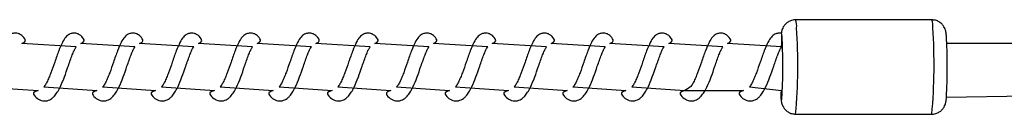
# Model space of a CAD drawing. Units: millimetres. Extents: x 1.7 to 32.9, y 3.2 to 28.5.
# Drawn here: x 5.1 to 5.2, y 25.3 to 25.3 of the extents above; entities that cross this region are included whole.
import ezdxf

# ---------------------------------------------------------------- set-up
doc = ezdxf.new("R2010")
doc.units = ezdxf.units.MM

msp = doc.modelspace()

# ---------------------------------------------------------------- linework, layer by layer
at = {"color": 7, "linetype": 'Continuous', "lineweight": 25}
for p, q in [((5.227239147693571, 25.28847689116195), (5.207920914759891, 25.28847689116195)), ((5.205908214917438, 25.28668748335734), (5.205921327939287, 25.28657170630192)), ((5.205958123873329, 25.2863890106151), (5.205921327939287, 25.28657170630192)), ((5.105883718401846, 25.28466401245887), (5.098213663568751, 25.28514355790312)), ((5.114221414795177, 25.28466401245887), (5.10655136989619, 25.28514355790312)), ((5.122559121122615, 25.28466401245887), (5.114889076223628, 25.28514355790312)), ((5.130896827450053, 25.28466401245887), (5.123226782551067, 25.28514355790312)), ((5.139234533777491, 25.28466401245887), (5.131564478944398, 25.28514355790312)), ((5.147572230170823, 25.28466401245887), (5.139902185271835, 25.28514355790312)), ((5.155909936498261, 25.28466401245887), (5.148239891599274, 25.28514355790312)), ((5.164247642825699, 25.28466401245887), (5.156577597926712, 25.28514355790312)), ((5.172585349153137, 25.28466401245887), (5.164915294320044, 25.28514355790312)), ((5.180923050513522, 25.28466401245887), (5.173253000647482, 25.28514355790312)), ((5.189260751873907, 25.28466401245887), (5.18159070697492, 25.28514355790312)), ((5.197598458201345, 25.28466401245887), (5.189928408335305, 25.28514355790312)), ((5.20593615956173, 25.28466401245887), (5.198266114662744, 25.28514355790312)), ((5.291440301508364, 25.28514355790312), (5.229366695752399, 25.28514355790312)), ((5.092982819547907, 25.27900380839726), (5.100494296223578, 25.27847689138547)), ((5.101320535809453, 25.27900380839726), (5.108831992616908, 25.27847689138547)), ((5.109658232202785, 25.27900380839726), (5.117169698944346, 25.27847689138547)), ((5.117995938530223, 25.27900380839726), (5.125507405271786, 25.27847689138547)), ((5.126333644857661, 25.27900380839726), (5.133845111599224, 25.27847689138547)), ((5.1346713511851, 25.27900380839726), (5.142182807992554, 25.27847689138547)), ((5.143009047578431, 25.27900380839726), (5.150520514319992, 25.27847689138547)), ((5.151346753905869, 25.27900380839726), (5.15885822064743, 25.27847689138547)), ((5.159684460233308, 25.27900380839726), (5.16719592697487, 25.27847689138547)), ((5.168022166560745, 25.27900380839726), (5.1755336233682, 25.27847689138547)), ((5.176359862954076, 25.27900380839726), (5.183871329695639, 25.27847689138547)), ((5.184697569281516, 25.27900380839726), (5.192209036023076, 25.27847689138547)), ((5.192209036023076, 25.27847689138547), (5.200546742350515, 25.27847689138547)), ((5.201372976969338, 25.27900380839726), (5.205922490229861, 25.27847689138547)), ((5.229319675138251, 25.27754767332823), (5.291440301508364, 25.27847689138547)), ((5.207920929661052, 25.27514355812664), (5.227239147693571, 25.27514355812664))]:
    msp.add_line(p, q, dxfattribs=at)
at = {"color": 8, "linetype": 'Continuous', "lineweight": 25, "flags": 128}
for points in [[(5.206024886042532, 25.28569209944899), (5.205997870237288, 25.28606959677433), (5.205958123873329, 25.2863890106151)], [(5.205835844944573, 25.27769029191517), (5.205842148135758, 25.27760937162497), (5.205881497135417, 25.27726023549734), (5.205922942231751, 25.27714357196592), (5.205964362492817, 25.27726534172558), (5.205982894570288, 25.27740076376955)]]:
    msp.add_lwpolyline(points, dxfattribs=at)
at = {"color": 7, "linetype": 'Continuous', "lineweight": 25, "flags": 128}
msp.add_lwpolyline([(5.205922490229861, 25.27847689138547), (5.205806901922482, 25.27817314192474), (5.205835844944573, 25.27769029191517)], dxfattribs=at)
at = {"color": 8, "linetype": 'Continuous', "lineweight": 25}
for centre, radius, start, end in [((5.205742193264776, 25.2876254805677), 0.002339172365018816, 353.5835339986099, 21.34478779056678), ((5.22505980807642, 25.28762542552908), 0.002339768127579977, 353.5865309151575, 21.34053376109914), ((5.131970866836777, 25.28216071905981), 0.07627353794451382, 354.7213273349733, 3.911731936072469), ((5.151261735856504, 25.28216106078663), 0.07630080244035643, 354.7229612086794, 3.910074777688161)]:
    msp.add_arc(centre, radius, start, end, dxfattribs=at)
at = {"color": 7, "linetype": 'Continuous', "lineweight": 25}
for centre, radius, start, end in [((5.197543425213807, 25.28563351562114), 0.008448545804838909, 353.4105722685839, 5.130418229370877), ((5.130425558897406, 25.28192919809326), 0.07569291704914448, 356.5701519900742, 2.849503983731072), ((5.149496359938756, 25.28181828299916), 0.07993747404315084, 356.9375507627386, 2.781847675637222)]:
    msp.add_arc(centre, radius, start, end, dxfattribs=at)
for points, knots in [([(5.207920914759891, 25.28847689116195), (5.207892215978928, 25.28846792202046), (5.207649266667476, 25.28849847195735), (5.207228227275325, 25.28837452996637), (5.20674984416045, 25.28812690687988), (5.206405520927423, 25.28780967697629), (5.206172339101654, 25.28748148931183), (5.206029944591058, 25.2871747518836), (5.205952065653467, 25.28692040934014), (5.205928265263562, 25.28680057441982), (5.205916003257688, 25.28673883524234)], [0, 0, 0, 0, 0.0328370644468681, 0.2318042391605589, 0.3986715121101193, 0.544605781182805, 0.6737655156908898, 0.7878910778237406, 0.8907210823059949, 1, 1, 1, 1]), ([(5.229339632760144, 25.28569791462715), (5.229331057811158, 25.28591852880168), (5.229310272840578, 25.28623881904294), (5.229281506571268, 25.28653505418266), (5.229221650423428, 25.28686833390773), (5.229135855051741, 25.28716753580821), (5.228966326988736, 25.28752170630688), (5.228695609183727, 25.28788036222617), (5.228288508537597, 25.288208179155), (5.227786975353002, 25.28843827243392), (5.227419734574257, 25.2884552337805), (5.227249603341676, 25.28846309144492)], [0, 0, 0, 0, 0.1069593846929573, 0.3366860543479952, 0.4243662100041615, 0.5077086847000198, 0.584808849160993, 0.6758996269698043, 0.7806637860653091, 0.8983883528567523, 1, 1, 1, 1]), ([(5.098213663568751, 25.28514355790312), (5.098854502262272, 25.28538342509534), (5.09854539869001, 25.28594337134371), (5.098219090221402, 25.28630220127744), (5.097684800891167, 25.28656774086311), (5.097357255452267, 25.28660936880571), (5.0971049214189, 25.2865962360236), (5.096815989698509, 25.28653869657297), (5.096435778639939, 25.28637121379188), (5.096029045068749, 25.28600469146904), (5.095561182233473, 25.28526299912993), (5.095067456563177, 25.28409484163614), (5.09453252455635, 25.28256483825874), (5.09407330831315, 25.28121305831334), (5.093689807416932, 25.28027272360617), (5.093403321943522, 25.27963871515102), (5.093157593074064, 25.27919989319187), (5.092954276022948, 25.27899768664214), (5.092976411553598, 25.27900243406903), (5.092982819547907, 25.27900380839726)], [0, 0, 0, 0, 0.06820322425985974, 0.159213684862133, 0.2037268154340479, 0.2383566824002031, 0.2625989232737627, 0.280134711803676, 0.2984416339070753, 0.3598693540339402, 0.4454540271559208, 0.5477078758683327, 0.6624194366826087, 0.7648285221955852, 0.8171789381968994, 0.8748356832451339, 0.935168373895968, 0.9812319524772862, 1, 1, 1, 1]), ([(5.10655136989619, 25.28514355790312), (5.107192208590187, 25.28538342509637), (5.106883105019039, 25.28594337134713), (5.106556796541875, 25.28630220126247), (5.106022507229323, 25.28656774088615), (5.105694961752668, 25.28660936874759), (5.105442627807043, 25.28659623615409), (5.105153695863467, 25.28653869622371), (5.104773486253311, 25.28637121655604), (5.104366692553294, 25.28600461150628), (5.103898981373185, 25.28526319683919), (5.103405096293617, 25.28409470685589), (5.102870223776501, 25.28256487128577), (5.10241102454845, 25.28121302763645), (5.102027547434552, 25.28027282498995), (5.101741013117836, 25.27963862659772), (5.101495226309531, 25.27919982277461), (5.10129198204342, 25.27899769771836), (5.101314126975584, 25.27900243686799), (5.101320535809453, 25.27900380839726)], [0, 0, 0, 0, 0.06820257990290331, 0.1592121806745155, 0.2037248907040639, 0.2383544305009991, 0.2625964423435017, 0.2801320652022543, 0.2984388143491294, 0.3598659541313081, 0.4454649652694431, 0.5477058793020428, 0.6624163563670827, 0.7648240485073495, 0.8171741893494102, 0.8748173778894563, 0.9351498826777941, 0.9812321110157504, 0.9999999999999999, 0.9999999999999999, 0.9999999999999999, 0.9999999999999999]), ([(5.114889076223628, 25.28514355790312), (5.115529887641232, 25.28538344042482), (5.115220652108109, 25.28594354614548), (5.114894733609479, 25.28630207191758), (5.114360113152078, 25.28656776915298), (5.114032704785836, 25.286609372207), (5.113780232525646, 25.28659621829055), (5.113491486091817, 25.2865387191702), (5.113111212083569, 25.28637124458304), (5.112704322984582, 25.2860045252487), (5.112236664797887, 25.28526312912396), (5.111742859831018, 25.28409486405356), (5.11120791656074, 25.28256481429078), (5.110748718089862, 25.28121304461719), (5.110365218179845, 25.28027272417015), (5.110078742219751, 25.27963871506195), (5.109832977437996, 25.2791998896672), (5.109629680207775, 25.27899766388172), (5.109651818446751, 25.27900242812861), (5.109658232202785, 25.27900380839726)], [0, 0, 0, 0, 0.06818881709079336, 0.1592152119607104, 0.2037120743101502, 0.2383416174421993, 0.2625836316194101, 0.2801289736507318, 0.2984357245606997, 0.3598478611805272, 0.4454468805625617, 0.5476997730690568, 0.6624043886746219, 0.764810205147211, 0.8171601316043353, 0.8748163374873311, 0.9351486560146931, 0.9812116628040412, 1, 1, 1, 1]), ([(5.123226782551067, 25.28514355790312), (5.123867611623756, 25.28538342517652), (5.123558508782805, 25.28594337161439), (5.123232195286194, 25.28630219944406), (5.122697919431932, 25.28656774155623), (5.122370375304558, 25.2866093687559), (5.122118031776203, 25.28659623614286), (5.121829099961968, 25.28653869787524), (5.121448900590836, 25.28637120891188), (5.121042148091258, 25.28600469531777), (5.120574293521186, 25.28526299815547), (5.120080565901904, 25.28409484161938), (5.119545629737185, 25.28256484064539), (5.119086429609895, 25.28121305668184), (5.118702923891188, 25.28027272398389), (5.118416449855699, 25.27963871255382), (5.118170677916793, 25.27919989604906), (5.117967397661907, 25.27899768638693), (5.117989531110709, 25.2790024340071), (5.117995938530223, 25.27900380839726)], [0, 0, 0, 0, 0.06820323689430885, 0.1592137143560054, 0.2037264850484078, 0.2383563584296452, 0.2625990459355683, 0.2801348377139354, 0.2984412746060506, 0.3598693463110627, 0.4454540352873552, 0.5477079029419956, 0.6624194850062548, 0.7648283765602024, 0.817178802259279, 0.8748355579882581, 0.9351686439560347, 0.9812319490005599, 1, 1, 1, 1]), ([(5.131564478944398, 25.28514355790312), (5.132205317638386, 25.28538342509637), (5.131896214067215, 25.28594337134714), (5.131569905590225, 25.28630220126243), (5.13103561627731, 25.28656774088621), (5.130708070801432, 25.28660936874744), (5.130455736854002, 25.28659623615444), (5.130166804915016, 25.28653869622276), (5.129786595275061, 25.28637121656355), (5.12937980204544, 25.28600461138035), (5.128912088321249, 25.28526319816487), (5.128418217736547, 25.28409470524455), (5.127883345416087, 25.28256486910983), (5.127424132554455, 25.28121302910793), (5.127040656786432, 25.28027282487736), (5.126754122076076, 25.27963862663108), (5.126508335376474, 25.27919982276766), (5.126305091090188, 25.2789976977189), (5.126327236023467, 25.2790024368681), (5.126333644857661, 25.27900380839726)], [0, 0, 0, 0, 0.06820257957780124, 0.1592121799155969, 0.203724889732966, 0.2383544293648322, 0.2625964410917801, 0.2801320638669454, 0.2984388129265575, 0.3598659524159307, 0.4454649631460398, 0.5477056685335925, 0.6624161450518405, 0.7648240496283657, 0.8171741902208883, 0.874817378486166, 0.935149882986916, 0.9812321111052116, 1, 1, 1, 1]), ([(5.139902185271835, 25.28514355790312), (5.140543001380646, 25.28538344061555), (5.140233775711237, 25.28594354875564), (5.139907841455729, 25.28630207110055), (5.139373222480817, 25.28656776921367), (5.139045813788597, 25.28660937219713), (5.138793341580802, 25.28659621829215), (5.138504595138864, 25.28653871916968), (5.138124321129467, 25.28637124458474), (5.137717432099322, 25.2860045252263), (5.137249773467849, 25.28526312924862), (5.136755970664594, 25.28409486346595), (5.136221018793462, 25.28256481767123), (5.135761846185815, 25.28121303951209), (5.135378321000587, 25.28027272794077), (5.13509186742793, 25.27963871197286), (5.134846086693903, 25.27919989073765), (5.134642782380514, 25.27899766380217), (5.134664933649531, 25.27900242810998), (5.1346713511851, 25.27900380839726)], [0, 0, 0, 0, 0.06818858126454595, 0.1592152224783847, 0.2037120837216046, 0.2383416259927414, 0.2625836395672804, 0.2801289811624139, 0.2984357316172644, 0.3598478667103475, 0.4454468839643365, 0.5476997739287602, 0.6624043866826963, 0.7648099876806266, 0.8171601322629853, 0.87481612977384, 0.9351486388727975, 0.9812116445169902, 1, 1, 1, 1]), ([(5.148239891599274, 25.28514355790312), (5.148880725601193, 25.28538342490442), (5.148571612166069, 25.28594336873404), (5.148245319455651, 25.28630220209437), (5.147711028639907, 25.28656774080272), (5.147383483531205, 25.28660936881478), (5.147131149435825, 25.28659623602381), (5.146842217748001, 25.28653869656863), (5.146462006531821, 25.28637121382869), (5.146055274803462, 25.28600469031009), (5.14558739656584, 25.28526300106446), (5.145093676998617, 25.28409484097656), (5.144558738478628, 25.28256484078291), (5.144099538131453, 25.28121305673266), (5.143716034018239, 25.28027272385754), (5.143429554490879, 25.27963871383392), (5.143183804024014, 25.27919989462433), (5.14298050538262, 25.27899768651424), (5.143002639871703, 25.279002434038), (5.143009047578431, 25.27900380839726)], [0, 0, 0, 0, 0.06820345390954699, 0.1592136599374082, 0.2037267876145071, 0.238356652328583, 0.2625988916256005, 0.2801346790151112, 0.2984415999279591, 0.3598693160600037, 0.4454542251216463, 0.5477080671841982, 0.6624196205384535, 0.7648284864615132, 0.8171788990583302, 0.8748356403569819, 0.935168519151316, 0.981231953697826, 1, 1, 1, 1]), ([(5.156577597926712, 25.28514355790312), (5.157218426999931, 25.28538342517753), (5.156909324160217, 25.28594337161777), (5.156583010654112, 25.28630219942929), (5.156048734819469, 25.28656774157894), (5.155721190650205, 25.28660936869859), (5.155468847219205, 25.28659623627153), (5.155179915157331, 25.28653869753084), (5.154799717393279, 25.2863712116375), (5.154392902851901, 25.28600461653628), (5.15392521578436, 25.28526319380621), (5.153431320490744, 25.28409470808605), (5.152896458929831, 25.28256486776774), (5.152437234057238, 25.28121303269108), (5.152053780612972, 25.2802728213451), (5.151767229401102, 25.27963862840753), (5.15152143707047, 25.27919982312804), (5.151318218288608, 25.27899769767067), (5.151340349138186, 25.27900243685572), (5.151346753905869, 25.27900380839726)], [0, 0, 0, 0, 0.06820259866617084, 0.1592122244755088, 0.2037245786289894, 0.2383541279528856, 0.2625965886020493, 0.2801322162850414, 0.2984384818702852, 0.3598659787473915, 0.4454647719735143, 0.5477057141336956, 0.6624162227568285, 0.7648241559950254, 0.8171740918124447, 0.8748175031955386, 0.935150024582001, 0.981232124627096, 1, 1, 1, 1]), ([(5.164915294320044, 25.28514355790312), (5.165556110428844, 25.28538344061555), (5.165246884759411, 25.28594354875565), (5.16492095050408, 25.28630207110051), (5.164386331528805, 25.28656776921373), (5.16405892283736, 25.28660937219697), (5.163806450627762, 25.28659621829251), (5.163517704190417, 25.28653871916873), (5.163137430151226, 25.28637124459224), (5.162730541591285, 25.28600452510046), (5.162262880416025, 25.28526313057395), (5.161769092106895, 25.28409486185512), (5.161234140432977, 25.28256481549505), (5.160774954191824, 25.28121304098369), (5.160391430352557, 25.28027272782813), (5.160104976386156, 25.27963871200623), (5.159859195760837, 25.2791998907307), (5.159655891427281, 25.2789976638027), (5.159678042697416, 25.2790024281101), (5.159684460233308, 25.27900380839726)], [0, 0, 0, 0, 0.06818858093755166, 0.1592152217148776, 0.2037120827447154, 0.2383416248497883, 0.2625836383080762, 0.280128979819072, 0.2984357301861336, 0.3598478649847184, 0.4454468818282224, 0.5476995631689543, 0.6624041753728312, 0.7648099888084662, 0.817160133139783, 0.8748161303741518, 0.9351486391837883, 0.9812116446070887, 1, 1, 1, 1]), ([(5.173253000647482, 25.28514355790312), (5.17389383934095, 25.28538342509535), (5.173584735768564, 25.28594337134376), (5.173258427300895, 25.28630220127723), (5.172724137968722, 25.28656774086343), (5.172396592533961, 25.2866093688049), (5.172144258490976, 25.28659623602542), (5.17185532679505, 25.2865386965681), (5.171475115577719, 25.28637121383038), (5.171068383918212, 25.28600469028768), (5.170600505235888, 25.28526300118909), (5.170106787832197, 25.28409484038895), (5.169571840711034, 25.28256484416336), (5.169112666227401, 25.28121305162758), (5.168729136839316, 25.28027272762815), (5.168442679697716, 25.27963871074483), (5.168196913284709, 25.27919989569482), (5.167993607546519, 25.27899768643473), (5.168015755074759, 25.27900243401939), (5.168022166560745, 25.27900380839726)], [0, 0, 0, 0, 0.06820321812067368, 0.15921367053081, 0.2037267970959585, 0.2383566609449708, 0.2625988996364103, 0.2801346865878723, 0.2984416070434081, 0.3598693216409713, 0.4454542285646791, 0.5477080680729015, 0.6624196185616302, 0.7648282690000882, 0.8171788997179016, 0.8748354326355786, 0.9351685019960592, 0.9812319353918917, 1, 1, 1, 1]), ([(5.18159070697492, 25.28514355790312), (5.182231540858526, 25.28538342513695), (5.18192243765309, 25.28594337148245), (5.181596126661494, 25.28630220034587), (5.181061844087832, 25.28656774123255), (5.180734299264965, 25.28660936872308), (5.180481960576498, 25.28659623621284), (5.180193028574085, 25.2865386968772), (5.179812824885153, 25.28637121409734), (5.179406020792135, 25.28600461401185), (5.178938321496133, 25.28526319537552), (5.178444432144637, 25.28409470722186), (5.177909561826838, 25.28256487103757), (5.177450359757764, 25.28121302807877), (5.177066887544345, 25.28027282327189), (5.176780335094468, 25.27963862932132), (5.176534562957437, 25.27919982178), (5.176331326026578, 25.27899769779203), (5.176353457903113, 25.27900243688528), (5.176359862954076, 25.27900380839726)], [0, 0, 0, 0, 0.06820259093736848, 0.1592122064333837, 0.2037247396028772, 0.2383542850025103, 0.2625965218346995, 0.2801321475305327, 0.2984386553391024, 0.3598659751567622, 0.445464879412811, 0.5477058099869231, 0.6624163056109201, 0.7648240143196822, 0.8171741636314489, 0.8748175684823205, 0.9351498909603151, 0.9812321267538947, 1, 1, 1, 1]), ([(5.189928408335305, 25.28514355790312), (5.190569222098508, 25.28538344052019), (5.190259991497224, 25.28594354745056), (5.189934065120258, 25.28630207150904), (5.189399445403893, 25.28656776918336), (5.189072036875109, 25.28660937220197), (5.188819564640077, 25.28659621829156), (5.188530818204841, 25.28653871916938), (5.188150544178844, 25.2863712445883), (5.187743655385346, 25.28600452516347), (5.187275995479915, 25.28526312991126), (5.186782199930913, 25.28409486266053), (5.186247248129469, 25.28256481658318), (5.185788068788414, 25.28121304024781), (5.185404544104544, 25.2802727278846), (5.185118090929722, 25.2796387119889), (5.184872308062985, 25.27919989073646), (5.184669009016045, 25.2789976638128), (5.18469115366589, 25.27900242811275), (5.184697569281516, 25.27900380839726)], [0, 0, 0, 0, 0.06818869929919236, 0.1592152175036874, 0.2037120793797427, 0.2383416221433817, 0.2625836360626912, 0.280128977907355, 0.2984357286225646, 0.3598478645890525, 0.4454468830604328, 0.547699670411978, 0.6624042847972458, 0.7648099937155408, 0.8171601390424247, 0.8748161373732644, 0.9351486473302723, 0.9812116536295741, 1, 1, 1, 1]), ([(5.198103041321692, 25.28637182957624), (5.197973030872492, 25.28644257001053), (5.197741875814519, 25.28656834458702), (5.197408956688659, 25.28660927087699), (5.197157485752374, 25.28659625142355), (5.196868408962291, 25.28653869363594), (5.196488259334894, 25.2863712150492), (5.196081473835143, 25.28600469081501), (5.195613628060262, 25.28526300040539), (5.195119898085479, 25.28409484076342), (5.194584958755116, 25.28256484246538), (5.194125770925989, 25.28121305414739), (5.193742253440672, 25.28027272580758), (5.193455787836627, 25.27963871164886), (5.193210018664966, 25.27919989587204), (5.19300672566763, 25.27899768641082), (5.193028866156189, 25.27900243401324), (5.192209036023076, 25.27847689138547)], [0, 0, 0, 0, 0.05294204749589774, 0.09412952676893101, 0.1229626117989278, 0.1438190282361604, 0.1655923117784582, 0.2386523659198174, 0.3404437452290751, 0.4620606800716621, 0.5984943556047752, 0.7202955434649503, 0.782559316956168, 0.8511339878386679, 0.9228919091114122, 0.9776779692621115, 1, 1, 1, 1]), ([(5.205921327939287, 25.28657170630192), (5.205851977025746, 25.28658473609594), (5.205705870155544, 25.2866121869589), (5.205494978706033, 25.28659526473556), (5.205206164252842, 25.28653892330641), (5.204825909533441, 25.28637098363344), (5.204419151244691, 25.28600473734743), (5.203951421897969, 25.28526315107845), (5.203457550118207, 25.28409472129605), (5.202922675797256, 25.28256486633431), (5.202463470260072, 25.281213028836), (5.202079993592108, 25.28027282483506), (5.201793459686524, 25.27963862664301), (5.201547670738853, 25.27919982276733), (5.20134443174837, 25.27899769772948), (5.201366570055156, 25.27900243687086), (5.201372976969338, 25.27900380839726)], [0, 0, 0, 0, 0.02795391847011633, 0.05889265661863718, 0.08127240164239653, 0.1046362924731402, 0.1830323515659494, 0.2922776323859129, 0.4227619200675174, 0.569160553805698, 0.6998579598584236, 0.7666695475299978, 0.8402363590583845, 0.9172353960862478, 0.9760475938985063, 1, 1, 1, 1]), ([(5.205916003257688, 25.28673883524234), (5.205915920162195, 25.28673846183241), (5.205911834039297, 25.28672009983943), (5.20591000588972, 25.28670362407259), (5.205908214917438, 25.28668748335734)], [0, 0, 0, 0, 0.02033602401700839, 1, 1, 1, 1]), ([(5.198266114662744, 25.28514355790312), (5.198911978865256, 25.2853840815258), (5.198614618442041, 25.28594556014616), (5.198289109973341, 25.28621678867442), (5.198103041321692, 25.28637182957624)], [0, 0, 0, 0, 0.4283753894580016, 1, 1, 1, 1]), ([(5.100494296223578, 25.27847689138547), (5.099675291346056, 25.2782457300936), (5.0999665848418, 25.27772517857697), (5.100523197257788, 25.27722086847102), (5.101356051990262, 25.27693460772269), (5.10203142176812, 25.27708630169675), (5.102509088347807, 25.27738787476558), (5.102857021617018, 25.27771557569144), (5.103240897206867, 25.27822315046925), (5.10370550800577, 25.27909712129827), (5.104229540833521, 25.28034384129755), (5.104684587992543, 25.28169788337958), (5.105064250684974, 25.28275621368646), (5.105334330162618, 25.28352111822261), (5.105586829019206, 25.28411449477975), (5.105780527196707, 25.28449810647663), (5.105917788092507, 25.28468022185818), (5.105890611361882, 25.28466729193513), (5.105883718401846, 25.28466401245887)], [0, 0, 0, 0, 0.06441891311907409, 0.1450647842167854, 0.2222595612745072, 0.2971054342129366, 0.3325509015262169, 0.3791099566214864, 0.4412350489599778, 0.507809120583346, 0.6176322880078683, 0.7224154257027, 0.7815031351257662, 0.8412072935776858, 0.8954905988003514, 0.943255819448955, 0.9856077107215064, 1, 1, 1, 1]), ([(5.108831992616908, 25.27847689138547), (5.108012996958465, 25.27824572955565), (5.108304288844033, 25.27772517682763), (5.108860915459387, 25.27722087740442), (5.109693716757678, 25.27693457645547), (5.110369298770653, 25.27708640166242), (5.110846620941, 25.27738774841896), (5.111194849040632, 25.27771568581015), (5.111578575767134, 25.2782231291473), (5.112043227763989, 25.27909713422854), (5.112567244484207, 25.28034382424296), (5.113022307962178, 25.28169797176741), (5.113401909011923, 25.28275607249312), (5.113672108755601, 25.28352130843742), (5.113924502157125, 25.28411440958527), (5.114118187601785, 25.28449803719527), (5.114255502013387, 25.28468022883461), (5.114228313213491, 25.28466729425625), (5.114221414795177, 25.28466401245887)], [0, 0, 0, 0, 0.06441954461842106, 0.1450662062885353, 0.2222617400875452, 0.2971083467409288, 0.3325691220606485, 0.3791131459565751, 0.4412388473080619, 0.5078135715578207, 0.6176378155801177, 0.7224230712062627, 0.7815161259710335, 0.8412119566262686, 0.8955091291720167, 0.9432748180636282, 0.9856075282689749, 1, 1, 1, 1]), ([(5.117169698944346, 25.27847689138547), (5.116350692413625, 25.27824573013392), (5.116641981525683, 25.27772517988904), (5.117198738202161, 25.27722083706729), (5.118031196494396, 25.27693459219877), (5.118707052050777, 25.27708641251353), (5.11918439970885, 25.27738781148618), (5.119532402399321, 25.2777155204153), (5.119916368633357, 25.27822324658981), (5.120380907857116, 25.27909710189779), (5.120904943757583, 25.28034383724203), (5.121360014045409, 25.28169797187561), (5.121739616497313, 25.28275606556944), (5.12200980853849, 25.28352133115024), (5.122262155114263, 25.2841142835889), (5.122455968679358, 25.28449819930152), (5.122593208796952, 25.28468021763335), (5.122566017722223, 25.2846672910809), (5.122559121122615, 25.28466401245887)], [0, 0, 0, 0, 0.06441956527992694, 0.1450659237057115, 0.2222755839305224, 0.2971069880242277, 0.3325680105166005, 0.379127346959623, 0.4412382506511582, 0.5078127245693198, 0.617636322383081, 0.7224213990687202, 0.7815142316341661, 0.8412096377880909, 0.8955067983474362, 0.9432553250709016, 0.9856075823869674, 1, 1, 1, 1]), ([(5.125507405271786, 25.27847689138547), (5.124688404927352, 25.27824573038576), (5.124979707312026, 25.27772518188425), (5.125536303958237, 25.27722086685402), (5.126369161954189, 25.27693460803832), (5.12704453071228, 25.27708630166095), (5.127522197421938, 25.27738787477439), (5.127870130653338, 25.2777155756881), (5.12825400626578, 25.27822315046896), (5.128718617014846, 25.27909712130505), (5.129242650120629, 25.28034384125115), (5.129697696362593, 25.28169788351202), (5.130077361079752, 25.2827562134234), (5.130347434527931, 25.28352112004561), (5.130599954298336, 25.28411449238812), (5.130793632814003, 25.28449810743957), (5.130930897386106, 25.28468022181383), (5.130903720459737, 25.28466729192616), (5.130896827450053, 25.28466401245887)], [0, 0, 0, 0, 0.0644191789566759, 0.1450647259538499, 0.2222595065465037, 0.2971053829123033, 0.3325508518487156, 0.3791099090760349, 0.4412350042593816, 0.5078090789313345, 0.6176322513849203, 0.7224153938780206, 0.7815031060068531, 0.8412072671927678, 0.895490767126891, 0.9432558168505043, 0.9856077100624493, 1, 1, 1, 1]), ([(5.133845111599224, 25.27847689138547), (5.133026106006653, 25.27824572955566), (5.133317397892179, 25.27772517682765), (5.133874024507916, 25.2772208774043), (5.134706825804765, 25.27693457645586), (5.135382407822014, 25.27708640166133), (5.135859729983429, 25.27738774842097), (5.136207958123255, 25.2777156857982), (5.136591684634295, 25.27822312921016), (5.137056337734376, 25.27909713390832), (5.137580348074458, 25.28034382723092), (5.138035434027626, 25.28169796709511), (5.138415014889381, 25.28275607459695), (5.138685219000578, 25.28352130815076), (5.138937609841101, 25.28411440965501), (5.139131300336111, 25.28449803716258), (5.139268602353793, 25.28468022880645), (5.139241428411344, 25.28466729424494), (5.139234533777491, 25.28466401245887)], [0, 0, 0, 0, 0.06441954702331822, 0.145066211704117, 0.2222617483849747, 0.2971083578325163, 0.3325691344760504, 0.3791131601095489, 0.4412388637802996, 0.5078135905154123, 0.6176378386376452, 0.7224233132452212, 0.7815161591793941, 0.8412119920631815, 0.8955091666359406, 0.9432748573107309, 0.9856075690964335, 1, 1, 1, 1]), ([(5.142182807992554, 25.27847689138547), (5.141363807540131, 25.2782457300301), (5.141655088630147, 25.27772517837046), (5.142211847635368, 25.27722083583779), (5.143044313892902, 25.27693459317011), (5.143720174662366, 25.27708641029729), (5.14419750696242, 25.27738781322561), (5.144545512473423, 25.27771552008906), (5.144929477785874, 25.278223246532), (5.145394015193003, 25.27909710357425), (5.145918068057136, 25.28034383291009), (5.146373123641913, 25.28169797306879), (5.146752721626406, 25.28275606753841), (5.147022935206, 25.2835213277132), (5.147275255776973, 25.28411428623032), (5.14746909556313, 25.28449819782798), (5.147606316611089, 25.28468021772488), (5.14757912653143, 25.28466729110449), (5.147572230170823, 25.28466401245887)], [0, 0, 0, 0, 0.064419310377129, 0.1450656788011741, 0.222275778927533, 0.2971071922985807, 0.3325678386764105, 0.3791271808917008, 0.4412380922835341, 0.507812574455372, 0.6176364191365533, 0.7224212937442696, 0.7815141336358434, 0.8412097472260778, 0.8955067223373372, 0.9432554281547778, 0.9856075806026446, 1, 1, 1, 1]), ([(5.150520514319992, 25.27847689138547), (5.149701519286076, 25.278245730061), (5.149992812578017, 25.27772517847095), (5.150549425713358, 25.27722086998904), (5.15138227145995, 25.27693460667472), (5.152057636255101, 25.2770863039252), (5.152535318172256, 25.27738787302052), (5.152883248589342, 25.27771557603112), (5.153267125313269, 25.27822315046378), (5.153731736826739, 25.27909711994222), (5.1542557590706, 25.28034384264128), (5.154710798457645, 25.28169788685894), (5.155090485805608, 25.28275620961376), (5.155360539377599, 25.28352112194638), (5.15561306679834, 25.28411449206875), (5.155806733703656, 25.2844981079824), (5.155944026069184, 25.28468022179482), (5.155916833481585, 25.28466729192285), (5.155909936498261, 25.28466401245887)], [0, 0, 0, 0, 0.06441891964782376, 0.14506479891886, 0.2222591533906309, 0.2971050339145651, 0.3325508854893549, 0.3791099453033072, 0.4412350439380733, 0.5078091223086129, 0.6176320676130803, 0.7224152159275087, 0.7815031423898768, 0.8412071068883127, 0.8954906098382078, 0.9432556622154543, 0.9856076678985191, 1, 1, 1, 1]), ([(5.15885822064743, 25.27847689138547), (5.158039219587943, 25.27824572984781), (5.158330520362398, 25.27772518013492), (5.158887131208314, 25.27722087578726), (5.159719935768677, 25.27693457677148), (5.160395516766123, 25.27708640162551), (5.160872839057556, 25.27738774842978), (5.161221067159577, 25.27771568579486), (5.161604793693206, 25.27822312920988), (5.16206944674346, 25.27909713391509), (5.162593457361525, 25.28034382718456), (5.163048542397767, 25.28169796722746), (5.163428125283946, 25.28275607433409), (5.163698323367223, 25.28352130997302), (5.163950735121288, 25.284114407264), (5.164144405955598, 25.28449803812516), (5.164281711647329, 25.28468022876212), (5.164254537509201, 25.28466729423597), (5.164247642825699, 25.28466401245887)], [0, 0, 0, 0, 0.06441981286660627, 0.1450661534475221, 0.2222616936670258, 0.2971083065455387, 0.3325690848145959, 0.3791131125816741, 0.4412388191002691, 0.5078135488871696, 0.6176378020437499, 0.7224232814546956, 0.7815161300976865, 0.841211965717933, 0.8955093349600539, 0.9432748547104485, 0.9856075684366841, 1, 1, 1, 1]), ([(5.16719592697487, 25.27847689138547), (5.16637691658832, 25.2782457300301), (5.166668197678293, 25.27772517837048), (5.167224956683897, 25.27722083583768), (5.168057422939988, 25.2769345931705), (5.168733283713725, 25.2770864102962), (5.169210616004845, 25.27738781322761), (5.169558621556054, 25.2777155200771), (5.169942586653084, 25.27822324659486), (5.1704071251634, 25.27909710325403), (5.170931171647405, 25.28034383589809), (5.171386249707363, 25.28169796839649), (5.171765827503879, 25.28275606964226), (5.172036045450961, 25.28352132742655), (5.172288363461272, 25.28411428630002), (5.17248220829644, 25.28449819779531), (5.172619416947069, 25.28468021769677), (5.172592241729427, 25.2846672910932), (5.172585349153137, 25.28466401245887)], [0, 0, 0, 0, 0.06441931278200867, 0.1450656842167165, 0.2222757872254564, 0.2971072033900848, 0.3325678510917193, 0.379127195045147, 0.4412381087556837, 0.5078125934128574, 0.6176364421939449, 0.7224215357822819, 0.781514166844009, 0.8412097826627795, 0.895506759801035, 0.943255467401014, 0.9856076214299568, 1, 1, 1, 1]), ([(5.1755336233682, 25.27847689138547), (5.174714628424773, 25.27824573009361), (5.175005921920482, 25.27772517857699), (5.175562534336764, 25.27722086847092), (5.176395389068132, 25.27693460772303), (5.17707075884927, 25.2770863016958), (5.177548425422103, 25.27738787476732), (5.177896358722159, 25.27771557568105), (5.178280234146715, 25.27822315052388), (5.178744845564745, 25.27909712059266), (5.179268872989057, 25.28034384197801), (5.17972391629223, 25.28169788511806), (5.180103591308008, 25.28275621165036), (5.180373657833758, 25.28352112008443), (5.180626170972199, 25.28411449342427), (5.180819853513646, 25.28449810722951), (5.180957130144313, 25.2846802218265), (5.1809299454852, 25.28466729192899), (5.180923050513522, 25.28466401245887)], [0, 0, 0, 0, 0.06441891478190025, 0.1450647879612994, 0.2222595670116268, 0.2971054418820304, 0.332550910110254, 0.3791099664073385, 0.4412350603494463, 0.5078091336912712, 0.6176321873249957, 0.7224153277245633, 0.7815031441974748, 0.8412072041875353, 0.8954906069233679, 0.94325574224777, 0.9856076896714452, 1, 1, 1, 1]), ([(5.183871329695639, 25.27847689138547), (5.183052331336671, 25.27824572970173), (5.183343627666688, 25.27772517848128), (5.183900246397323, 25.27722087659584), (5.184733049326646, 25.27693457661347), (5.185408630831858, 25.27708640164397), (5.185885953062748, 25.27738774842437), (5.186234181163574, 25.27771568580251), (5.186617907793639, 25.27822312917859), (5.187082560317194, 25.27909713407182), (5.187606573986335, 25.28034382571375), (5.188061648243433, 25.28169796949743), (5.188441240211411, 25.28275607341361), (5.188711439124877, 25.28352130920521), (5.188963841702675, 25.28411440842464), (5.189157519842162, 25.28449803766022), (5.189294829893836, 25.28468022879836), (5.189267648424813, 25.28466729424611), (5.189260751873907, 25.28466401245887)], [0, 0, 0, 0, 0.06441967874233988, 0.1450661798680173, 0.2222617168778843, 0.297108326644424, 0.3325691034390927, 0.379113129270963, 0.4412388332064949, 0.5078135602253506, 0.6176378088156571, 0.7224231763345824, 0.7815161280381442, 0.8412119611763568, 0.8955092320698386, 0.9432748363902066, 0.9856075483563324, 1, 1, 1, 1]), ([(5.192209036023076, 25.27847689138547), (5.191390030558321, 25.27824573001381), (5.191681311546375, 25.27772517831752), (5.192238070911867, 25.27722083659635), (5.193070532675314, 25.27693459264723), (5.193746390957597, 25.27708641140912), (5.194223730917489, 25.27738781235582), (5.194571735041656, 25.27771552024676), (5.19495570070999, 25.27822324659148), (5.195420239555146, 25.27909710257963), (5.195944280885106, 25.28034383654677), (5.196399354600819, 25.28169797020225), (5.196778945737313, 25.28275606747438), (5.197049147717133, 25.28352133019967), (5.197301490466975, 25.28411428374859), (5.197495309835711, 25.28449819903005), (5.197632536058211, 25.28468021764287), (5.197605352814125, 25.28466729108256), (5.197598458201345, 25.28466401245887)], [0, 0, 0, 0, 0.06441931544226845, 0.1450656902073486, 0.2222755812394838, 0.2971070004943502, 0.3325678399148585, 0.3791271857910008, 0.4412381020664696, 0.5078125894729031, 0.6176363261629203, 0.7224214240784621, 0.7815141630976324, 0.841209681363055, 0.8955068529232362, 0.9432553893207565, 0.9856076001569232, 0.9999999999999999, 0.9999999999999999, 0.9999999999999999, 0.9999999999999999]), ([(5.200546742350515, 25.27847689138547), (5.199727739739545, 25.27824573023968), (5.200019037679782, 25.2777251802306), (5.200575642210689, 25.27722086766257), (5.20140849857562, 25.27693460788031), (5.202083867841459, 25.2770863016794), (5.202561534490598, 25.27738787476898), (5.202909467720797, 25.27771557569575), (5.203293343429684, 25.27822315043767), (5.203757953652037, 25.27909712146179), (5.204281989808967, 25.28034383978024), (5.204737025271807, 25.28169788578223), (5.205116699070985, 25.28275621250289), (5.205386773349778, 25.28352111927745), (5.205639283943506, 25.28411449354906), (5.205832969764919, 25.28449810697445), (5.205970238698248, 25.28468022185006), (5.205943054438745, 25.28466729193629), (5.20593615956173, 25.28466401245887)], [0, 0, 0, 0, 0.06441904483483865, 0.1450647523765832, 0.2222595297609611, 0.2971054030161071, 0.3325508704793778, 0.3791099257716658, 0.4412350183730446, 0.5078090902781266, 0.6176322581673747, 0.722415288770074, 0.7815031039678043, 0.841207262672367, 0.8954906642367032, 0.9432557985302802, 0.9856076899820472, 1, 1, 1, 1]), ([(5.205835844944573, 25.27769029191517), (5.205841276590705, 25.27752437780629), (5.205854540942006, 25.27730057692481), (5.205878321555735, 25.27709905655549), (5.205934304018736, 25.27676821227228), (5.20602010860669, 25.27646356750596), (5.206188857770123, 25.276107154496), (5.206455695366404, 25.27574937746209), (5.206859600908144, 25.27541952064567), (5.207364286120998, 25.27518442755586), (5.207737227651315, 25.27516469894155), (5.207913508882777, 25.27515537366092)], [0, 0, 0, 0, 0.00591091182918342, 0.2524177198026381, 0.3562922722468028, 0.4519618164243881, 0.5361170054993603, 0.6371442499291817, 0.7528881340639684, 0.8831956741327381, 1, 1, 1, 1]), ([(5.227239147693571, 25.27514355812664), (5.227265702058487, 25.27515105564192), (5.22750263293926, 25.27512020975475), (5.227919461192037, 25.27524179239015), (5.228401047212531, 25.27548680677602), (5.228748194782021, 25.27580353964259), (5.228983488547668, 25.27613149444087), (5.229128073329917, 25.27644001560485), (5.229206284502524, 25.27669411319228), (5.229252904103181, 25.27691710519128), (5.229289625239115, 25.27717069054932), (5.229308148954481, 25.27740307474677), (5.229319675138251, 25.27754767332823)], [0, 0, 0, 0, 0.01839159335900482, 0.1576268485907792, 0.2742688852866639, 0.3762057093636529, 0.4664227941022822, 0.5461094758887202, 0.6179773672644631, 0.6940600010912517, 0.8096321077732419, 1, 1, 1, 1])]:
    msp.add_open_spline(points, degree=3, knots=knots, dxfattribs=at)

doc.saveas('drawing.dxf')
